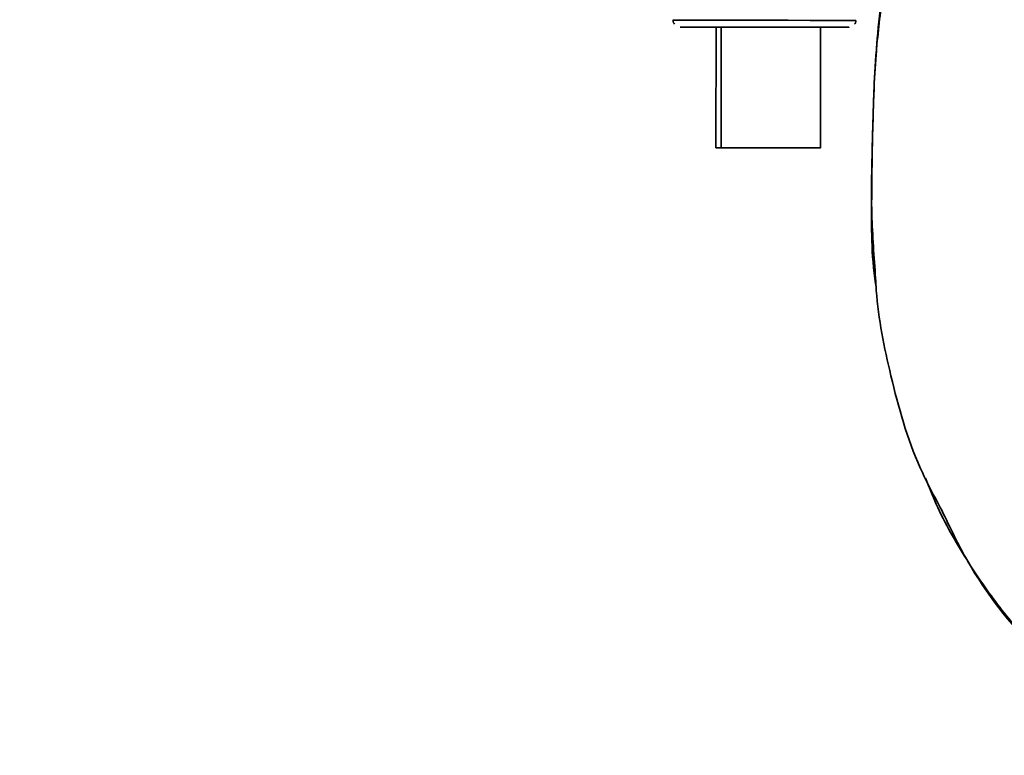
# Paper-space layout 'Blatt1' of a CAD drawing. Units: millimetres. Extents: x 0 to 5940, y 0 to 4200.
# Drawn here: x 3469 to 3524, y 2831 to 2872 of the extents above; entities that cross this region are included whole.
import ezdxf

# ---------------------------------------------------------------- set-up
doc = ezdxf.new("R2010")
doc.units = ezdxf.units.MM
doc.header["$LTSCALE"] = 10
doc.layers.add('1', color=7, linetype='Continuous')
doc.styles.add('SLDTEXTSTYLE0', font='TXT', dxfattribs={"width": 0.605})
doc.dimstyles.new('SLDDIMSTYLE1', dxfattribs={"dimtxt": 35, "dimasz": 25, "dimexe": 0, "dimexo": 0.0625, "dimgap": 8.75, "dimtad": 1, "dimdec": 1, "dimrnd": 1e-09, "dimzin": 12, "dimdsep": 46, "dimtxsty": 'SLDTEXTSTYLE0', "dimsah": 1, "dimcen": 0.09, "dimadec": 0, "dimazin": 3, "dimtfac": 1, "dimtdec": 1, "dimtofl": 0, "dimtmove": 0, "dimatfit": 3, "dimfxl": 1, "dimfrac": 2, "dimtolj": 1, "dimtzin": 12, "dimarcsym": 0})

# ---------------------------------------------------------------- blocks, each defined once
blk = doc.blocks.new('_D_2')
at = {"layer": '1'}
for p, q in [((3777.694, 3527.636), (2980.614, 3527.636)), ((2990.614, 3527.636), (2990.614, 1740.257)), ((3150.614, 1740.257), (2980.614, 1740.257))]:
    blk.add_line(p, q, dxfattribs=at)
for points in [[(2990.614, 3527.636), (2986.614, 3502.636), (2994.614, 3502.636)], [(2990.614, 1740.257), (2994.614, 1765.257), (2986.614, 1765.257)]]:
    blk.add_solid(points, dxfattribs=at)
at = {"layer": '1', "insert": (2945.497, 2580.474), "char_height": 35, "attachment_point": 1, "rotation": 90, "style": 'SLDTEXTSTYLE0'}
blk.add_mtext('1800', dxfattribs=at)

psp = doc.layouts.new('Blatt1')

# ---------------------------------------------------------------- linework, layer by layer
at = {"color": 7, "linetype": 'Continuous', "lineweight": 35}
for p, q in [((3507.827, 2871.585), (3507.608, 2871.585)), ((3507.827, 2871.585), (3507.82, 2864.783)), ((3508.114, 2871.585), (3508.107, 2864.783)), ((3513.707, 2864.778), (3513.714, 2871.579)), ((3513.42, 2864.778), (3513.42, 2864.778))]:
    psp.add_line(p, q, dxfattribs=at)
at = {"color": 7, "linetype": 'Continuous', "lineweight": 35, "flags": 128}
for points in [[(3505.406, 2871.973), (3505.581, 2871.973), (3506.096, 2871.973), (3506.915, 2871.972), (3507.982, 2871.971), (3509.224, 2871.97), (3510.558, 2871.968)], [(3510.558, 2871.968), (3511.891, 2871.967), (3513.134, 2871.966), (3514.201, 2871.965), (3515.02, 2871.964), (3515.535, 2871.963), (3515.71, 2871.963)], [(3510.466, 2864.781), (3511.487, 2864.78), (3512.39, 2864.779), (3513.054, 2864.778), (3513.39, 2864.778), (3513.352, 2864.778), (3512.944, 2864.778), (3512.223, 2864.779), (3511.285, 2864.78), (3510.258, 2864.781), (3509.28, 2864.782), (3508.482, 2864.783), (3507.974, 2864.783), (3507.822, 2864.783), (3508.049, 2864.783), (3508.623, 2864.783), (3509.467, 2864.782), (3510.466, 2864.781)], [(3510.905, 2864.781), (3511.917, 2864.78), (3512.792, 2864.779), (3513.413, 2864.778), (3513.695, 2864.778), (3513.601, 2864.778), (3513.143, 2864.778), (3512.383, 2864.779), (3511.424, 2864.78), (3510.395, 2864.781), (3509.435, 2864.782), (3508.674, 2864.783), (3508.215, 2864.783), (3508.119, 2864.783), (3508.4, 2864.783), (3509.019, 2864.782), (3509.894, 2864.782), (3510.905, 2864.781)]]:
    psp.add_lwpolyline(points, dxfattribs=at)
at = {"color": 7, "linetype": 'Continuous', "lineweight": 35}
for points, knots in [([(3523.74, 2894.098), (3522.881, 2892.224), (3521.127, 2888.397), (3519.18, 2882.687), (3517.762, 2877.147), (3516.915, 2871.954), (3516.652, 2866.896), (3516.596, 2861.983), (3516.561, 2858.662), (3516.837, 2857.006), (3516.847, 2856.947)], [0, 0, 0, 0, 0.161548, 0.330135, 0.471966, 0.609397, 0.741693, 0.86831, 0.99528, 1, 1, 1, 1]), ([(3516.818, 2857.443), (3516.73, 2858.638), (3516.525, 2861.425), (3516.654, 2865.625), (3516.761, 2869.708), (3517.058, 2872.161), (3517.187, 2873.229)], [0, 0, 0, 0, 0.228518, 0.532754, 0.796551, 1, 1, 1, 1]), ([(3505.405, 2871.987), (3505.41, 2871.934), (3505.419, 2871.847), (3505.468, 2871.776), (3505.487, 2871.748)], [0, 0, 0, 0, 0.605205, 1, 1, 1, 1]), ([(3515.626, 2871.742), (3515.648, 2871.771), (3515.696, 2871.834), (3515.703, 2871.914), (3515.707, 2871.958)], [0, 0, 0, 0, 0.4540152, 1, 1, 1, 1]), ([(3515.626, 2871.742), (3515.648, 2871.771), (3515.696, 2871.834), (3515.703, 2871.914), (3515.707, 2871.958)], [0, 0, 0, 0, 0.454015, 1, 1, 1, 1]), ([(3508.114, 2871.585), (3507.959, 2871.585), (3507.557, 2871.585), (3507.387, 2871.585), (3507.616, 2871.585), (3508.309, 2871.584), (3509.34, 2871.583), (3510.557, 2871.582), (3511.776, 2871.581), (3512.801, 2871.58), (3513.518, 2871.579), (3513.611, 2871.579), (3513.658, 2871.579)], [0, 0, 0, 0, 0.064998, 0.168887, 0.272776, 0.376665, 0.480554, 0.584443, 0.688333, 0.792222, 0.896111, 1, 1, 1, 1]), ([(3510.202, 2871.583), (3510.203, 2871.583), (3510.605, 2871.582), (3511.444, 2871.581), (3512.617, 2871.58), (3513.66, 2871.579), (3514.495, 2871.578), (3515.068, 2871.578), (3515.275, 2871.577), (3515.306, 2871.577), (3515.31, 2871.577), (3515.309, 2871.577), (3515.31, 2871.577), (3515.308, 2871.577), (3515.308, 2871.577)], [0, 0, 0, 0, 0.000644, 0.157885, 0.315126, 0.472368, 0.629609, 0.78685, 0.944089, 0.983493, 0.993242, 0.997604, 0.999823, 1, 1, 1, 1]), ([(3515.31, 2871.577), (3515.231, 2871.578), (3515.073, 2871.578), (3514.374, 2871.578), (3513.783, 2871.579), (3513.714, 2871.579)], [0, 0, 0, 0, 0.468947, 0.937894, 1, 1, 1, 1]), ([(3513.714, 2871.579), (3513.783, 2871.579), (3514.374, 2871.578), (3515.073, 2871.578), (3515.231, 2871.577), (3515.31, 2871.577)], [0, 0, 0, 0, 0.062106, 0.531053, 1, 1, 1, 1]), ([(3520.545, 2844.363), (3520.121, 2845.149), (3518.832, 2847.535), (3517.669, 2851.741), (3516.928, 2855.349), (3516.83, 2857.211), (3516.818, 2857.443)], [0, 0, 0, 0, 0.195041, 0.592516, 0.949131, 1, 1, 1, 1]), ([(3519.631, 2846.16), (3519.825, 2845.672), (3520.462, 2844.07), (3521.863, 2841.629), (3523.453, 2839.309), (3524.845, 2837.597), (3526.022, 2836.277), (3527.635, 2834.656), (3529.157, 2833.286), (3530.244, 2832.469), (3530.491, 2832.284)], [0, 0, 0, 0, 0.088213, 0.289263, 0.472991, 0.564476, 0.657552, 0.771455, 0.94805, 1, 1, 1, 1]), ([(3528.686, 2833.918), (3527.718, 2834.75), (3525.159, 2836.953), (3522.381, 2840.521), (3521.012, 2843.387), (3520.545, 2844.363)], [0, 0, 0, 0, 0.286038, 0.756895, 1, 1, 1, 1])]:
    psp.add_open_spline(points, degree=3, knots=knots, dxfattribs=at)
for points in [[(3505.805, 2871.587), (3505.876, 2871.587), (3506.019, 2871.587), (3507.118, 2871.586), (3508.689, 2871.584), (3509.935, 2871.583), (3510.558, 2871.582)], [(3510.558, 2871.582), (3511.18, 2871.582), (3512.426, 2871.58), (3513.997, 2871.579), (3515.096, 2871.578), (3515.239, 2871.578), (3515.31, 2871.577)]]:
    psp.add_open_spline(points, degree=3, dxfattribs=at)

# ---------------------------------------------------------------- dimensions: what is measured, and where the dimension line sits
at = {"layer": '1'}
dim = psp.add_linear_dim(base=(2990.614, 1740.257), p1=(3787.694, 3527.636), p2=(3160.614, 1740.257), angle=90, dimstyle='SLDDIMSTYLE1', dxfattribs=at)
dim.commit()
dim.dimension.update_dxf_attribs({"geometry": '_D_2', "text_midpoint": (2990.614, 2633.947), "dimtype": 160})

doc.saveas('drawing.dxf')
